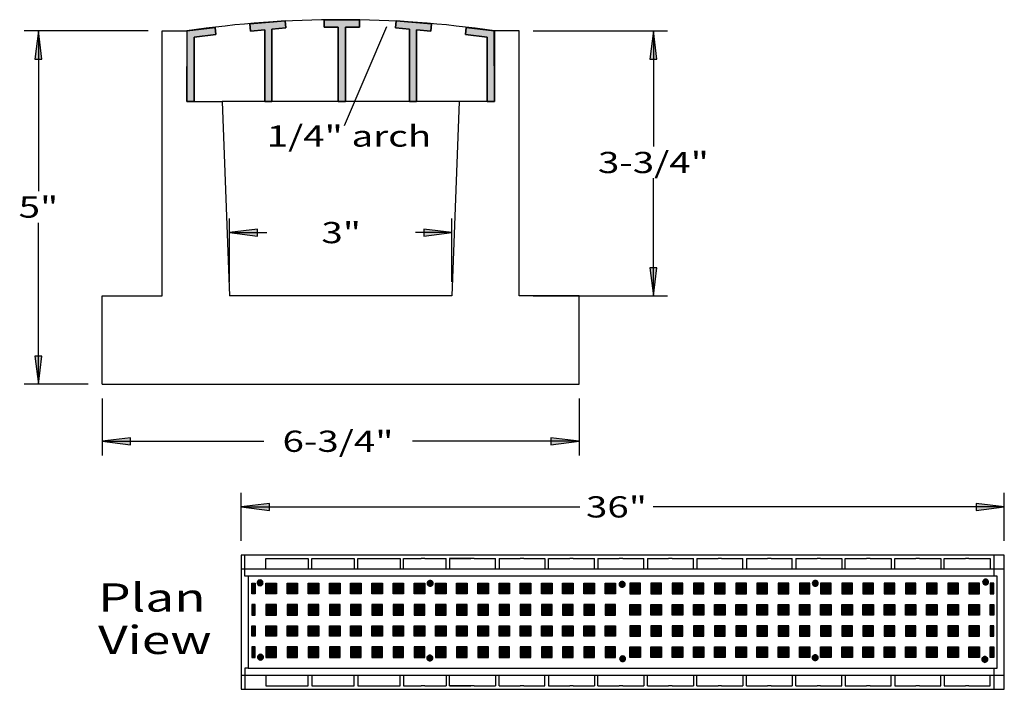
# Model space of a CAD drawing. Extents: x 16 to 252, y 17 to 327.
# Drawn here: x 20 to 159, y 168 to 263 of the extents above; entities that cross this region are included whole.
import ezdxf
from ezdxf.enums import TextEntityAlignment as Align

# ---------------------------------------------------------------- set-up
doc = ezdxf.new("R2010")
doc.units = 0
doc.header["$MEASUREMENT"] = 0
doc.layers.add('BORDER', color=7, linetype='Continuous')
doc.layers.add('DRAIN', color=7, linetype='Continuous')
doc.styles.add('ARIAL', font='ARIAL.TTF')

# ---------------------------------------------------------------- blocks, each defined once
blk = doc.blocks.new('LONGARROW')
at = {"layer": 'BORDER', "linetype": 'Continuous'}
blk.add_hatch(color=0, dxfattribs=at).paths.add_polyline_path([(0, 0), (2, -0.25), (2, 0.25)])
at = {"layer": 'BORDER', "color": 0, "linetype": 'Continuous'}
blk.add_lwpolyline([(0, 0), (2, -0.25), (2, 0.25)], close=True, dxfattribs=at)

msp = doc.modelspace()

# ---------------------------------------------------------------- hatches: boundary and pattern name
at = {"layer": 'DRAIN', "linetype": 'Continuous'}
for color, points in [(9, [(57.61, 262.8), (57.69, 261.8), (55.72, 261.63), (55.72, 251.37), (54.72, 251.37), (54.72, 261.54), (52.71, 261.36), (52.63, 262.36)]), (9, [(63.14, 262.93), (63.14, 261.93), (65.14, 261.93), (65.14, 251.37), (66.14, 251.37), (66.14, 261.93), (68.14, 261.93), (68.14, 262.93)]), (9, [(73.34, 262.8), (73.25, 261.8), (75.22, 261.63), (75.22, 251.37), (76.22, 251.37), (76.22, 261.54), (78.23, 261.36), (78.32, 262.36)]), (9, [(43.74, 261.39), (47.71, 261.88), (47.83, 260.88), (44.72, 260.5), (44.72, 251.37), (43.72, 251.37)]), (9, [(87.21, 261.39), (83.24, 261.88), (83.12, 260.88), (86.22, 260.5), (86.22, 251.37), (87.22, 251.37)]), (7, [(53.38, 183.21), (53.38, 181.71), (52.88, 181.71), (52.88, 183.21)]), (7, [(53.65, 183.27), (53.66, 183.17), (53.71, 183.07), (53.77, 182.98), (53.86, 182.92), (53.96, 182.88), (54.07, 182.86), (54.18, 182.88), (54.28, 182.92), (54.37, 182.98), (54.44, 183.07), (54.48, 183.17), (54.5, 183.27), (54.48, 183.38), (54.44, 183.48), (54.37, 183.56), (54.28, 183.63), (54.18, 183.67), (54.07, 183.68), (53.96, 183.67), (53.86, 183.63), (53.77, 183.56), (53.71, 183.48), (53.66, 183.38)]), (7, [(56.38, 183.21), (56.38, 181.71), (54.88, 181.71), (54.88, 183.21)]), (7, [(59.38, 183.21), (59.38, 181.71), (57.88, 181.71), (57.88, 183.21)]), (7, [(62.38, 183.21), (62.38, 181.71), (60.88, 181.71), (60.88, 183.21)]), (7, [(65.38, 183.21), (65.38, 181.71), (63.88, 181.71), (63.88, 183.21)]), (7, [(68.38, 183.21), (68.38, 181.71), (66.88, 181.71), (66.88, 183.21)]), (7, [(71.38, 183.21), (71.38, 181.71), (69.88, 181.71), (69.88, 183.21)]), (7, [(74.38, 183.21), (74.38, 181.71), (72.88, 181.71), (72.88, 183.21)]), (7, [(77.38, 183.21), (77.38, 181.71), (75.88, 181.71), (75.88, 183.21)]), (7, [(77.72, 183.2), (77.73, 183.1), (77.77, 183), (77.84, 182.91), (77.93, 182.85), (78.03, 182.81), (78.14, 182.79), (78.25, 182.81), (78.35, 182.85), (78.44, 182.91), (78.51, 183), (78.55, 183.1), (78.57, 183.2), (78.55, 183.31), (78.51, 183.41), (78.44, 183.49), (78.35, 183.56), (78.25, 183.6), (78.14, 183.61), (78.03, 183.6), (77.93, 183.56), (77.84, 183.49), (77.77, 183.41), (77.73, 183.31)]), (7, [(80.38, 183.21), (80.38, 181.71), (78.88, 181.71), (78.88, 183.21)]), (7, [(83.38, 183.21), (83.38, 181.71), (81.88, 181.71), (81.88, 183.21)]), (7, [(86.38, 183.21), (86.38, 181.71), (84.88, 181.71), (84.88, 183.21)]), (7, [(89.38, 183.21), (89.38, 181.71), (87.88, 181.71), (87.88, 183.21)]), (7, [(92.38, 183.21), (92.38, 181.71), (90.88, 181.71), (90.88, 183.21)]), (7, [(95.38, 183.21), (95.38, 181.71), (93.88, 181.71), (93.88, 183.21)]), (7, [(98.38, 183.21), (98.38, 181.71), (96.88, 181.71), (96.88, 183.21)]), (7, [(101.38, 183.21), (101.38, 181.71), (99.88, 181.71), (99.88, 183.21)]), (7, [(104.38, 183.21), (104.38, 181.71), (102.88, 181.71), (102.88, 183.21)]), (7, [(104.88, 183.05), (104.89, 182.94), (104.94, 182.85), (105, 182.76), (105.09, 182.7), (105.19, 182.65), (105.3, 182.64), (105.41, 182.65), (105.52, 182.7), (105.6, 182.76), (105.67, 182.85), (105.71, 182.94), (105.73, 183.05), (105.71, 183.16), (105.67, 183.26), (105.6, 183.34), (105.52, 183.41), (105.41, 183.45), (105.3, 183.46), (105.19, 183.45), (105.09, 183.41), (105, 183.34), (104.94, 183.26), (104.89, 183.16)]), (7, [(106.38, 183.21), (106.38, 181.71), (107.88, 181.71), (107.88, 183.21)]), (7, [(109.38, 183.21), (109.38, 181.71), (110.88, 181.71), (110.88, 183.21)]), (7, [(112.38, 183.21), (112.38, 181.71), (113.88, 181.71), (113.88, 183.21)]), (7, [(115.38, 183.21), (115.38, 181.71), (116.88, 181.71), (116.88, 183.21)]), (7, [(118.38, 183.21), (118.38, 181.71), (119.88, 181.71), (119.88, 183.21)]), (7, [(121.38, 183.21), (121.38, 181.71), (122.88, 181.71), (122.88, 183.21)]), (7, [(124.38, 183.21), (124.38, 181.71), (125.88, 181.71), (125.88, 183.21)]), (7, [(127.38, 183.21), (127.38, 181.71), (128.88, 181.71), (128.88, 183.21)]), (7, [(130.38, 183.21), (130.38, 181.71), (131.88, 181.71), (131.88, 183.21)]), (7, [(132.21, 183.2), (132.23, 183.09), (132.27, 182.99), (132.34, 182.91), (132.42, 182.84), (132.53, 182.8), (132.63, 182.79), (132.74, 182.8), (132.85, 182.84), (132.93, 182.91), (133, 182.99), (133.04, 183.09), (133.06, 183.2), (133.04, 183.3), (133, 183.4), (132.93, 183.49), (132.85, 183.55), (132.74, 183.59), (132.63, 183.61), (132.53, 183.59), (132.42, 183.55), (132.34, 183.49), (132.27, 183.4), (132.23, 183.3)]), (7, [(133.38, 183.21), (133.38, 181.71), (134.88, 181.71), (134.88, 183.21)]), (7, [(136.38, 183.21), (136.38, 181.71), (137.88, 181.71), (137.88, 183.21)]), (7, [(139.38, 183.21), (139.38, 181.71), (140.88, 181.71), (140.88, 183.21)]), (7, [(142.38, 183.21), (142.38, 181.71), (143.88, 181.71), (143.88, 183.21)]), (7, [(145.38, 183.21), (145.38, 181.71), (146.88, 181.71), (146.88, 183.21)]), (7, [(148.38, 183.21), (148.38, 181.71), (149.88, 181.71), (149.88, 183.21)]), (7, [(151.38, 183.21), (151.38, 181.71), (152.88, 181.71), (152.88, 183.21)]), (7, [(154.38, 183.21), (154.38, 181.71), (155.88, 181.71), (155.88, 183.21)]), (7, [(156.31, 183.38), (156.32, 183.27), (156.37, 183.18), (156.43, 183.09), (156.52, 183.03), (156.62, 182.98), (156.73, 182.97), (156.84, 182.98), (156.94, 183.03), (157.03, 183.09), (157.1, 183.18), (157.14, 183.27), (157.16, 183.38), (157.14, 183.49), (157.1, 183.58), (157.03, 183.67), (156.94, 183.73), (156.84, 183.78), (156.73, 183.79), (156.62, 183.78), (156.52, 183.73), (156.43, 183.67), (156.37, 183.58), (156.32, 183.49)]), (7, [(157.38, 183.21), (157.38, 181.71), (157.88, 181.71), (157.88, 183.21)]), (7, [(52.88, 180.21), (52.88, 178.71), (53.38, 178.71), (53.38, 180.21)]), (7, [(54.88, 180.21), (54.88, 178.71), (56.38, 178.71), (56.38, 180.21)]), (7, [(57.88, 180.21), (57.88, 178.71), (59.38, 178.71), (59.38, 180.21)]), (7, [(60.88, 180.21), (60.88, 178.71), (62.38, 178.71), (62.38, 180.21)]), (7, [(63.88, 180.21), (63.88, 178.71), (65.38, 178.71), (65.38, 180.21)]), (7, [(66.88, 180.21), (66.88, 178.71), (68.38, 178.71), (68.38, 180.21)]), (7, [(69.88, 180.21), (69.88, 178.71), (71.38, 178.71), (71.38, 180.21)]), (7, [(72.88, 180.21), (72.88, 178.71), (74.38, 178.71), (74.38, 180.21)]), (7, [(75.88, 180.21), (75.88, 178.71), (77.38, 178.71), (77.38, 180.21)]), (7, [(78.88, 180.21), (78.88, 178.71), (80.38, 178.71), (80.38, 180.21)]), (7, [(81.88, 180.21), (81.88, 178.71), (83.38, 178.71), (83.38, 180.21)]), (7, [(84.88, 180.21), (84.88, 178.71), (86.38, 178.71), (86.38, 180.21)]), (7, [(87.88, 180.21), (87.88, 178.71), (89.38, 178.71), (89.38, 180.21)]), (7, [(90.88, 180.21), (90.88, 178.71), (92.38, 178.71), (92.38, 180.21)]), (7, [(93.88, 180.21), (93.88, 178.71), (95.38, 178.71), (95.38, 180.21)]), (7, [(96.88, 180.21), (96.88, 178.71), (98.38, 178.71), (98.38, 180.21)]), (7, [(99.88, 180.21), (99.88, 178.71), (101.38, 178.71), (101.38, 180.21)]), (7, [(102.88, 180.21), (102.88, 178.71), (104.38, 178.71), (104.38, 180.21)]), (7, [(107.88, 180.21), (107.88, 178.71), (106.38, 178.71), (106.38, 180.21)]), (7, [(110.88, 180.21), (110.88, 178.71), (109.38, 178.71), (109.38, 180.21)]), (7, [(113.88, 180.21), (113.88, 178.71), (112.38, 178.71), (112.38, 180.21)]), (7, [(116.88, 180.21), (116.88, 178.71), (115.38, 178.71), (115.38, 180.21)]), (7, [(119.88, 180.21), (119.88, 178.71), (118.38, 178.71), (118.38, 180.21)]), (7, [(122.88, 180.21), (122.88, 178.71), (121.38, 178.71), (121.38, 180.21)]), (7, [(125.88, 180.21), (125.88, 178.71), (124.38, 178.71), (124.38, 180.21)]), (7, [(128.88, 180.21), (128.88, 178.71), (127.38, 178.71), (127.38, 180.21)]), (7, [(131.88, 180.21), (131.88, 178.71), (130.38, 178.71), (130.38, 180.21)]), (7, [(134.88, 180.21), (134.88, 178.71), (133.38, 178.71), (133.38, 180.21)]), (7, [(137.88, 180.21), (137.88, 178.71), (136.38, 178.71), (136.38, 180.21)]), (7, [(140.88, 180.21), (140.88, 178.71), (139.38, 178.71), (139.38, 180.21)]), (7, [(143.88, 180.21), (143.88, 178.71), (142.38, 178.71), (142.38, 180.21)]), (7, [(146.88, 180.21), (146.88, 178.71), (145.38, 178.71), (145.38, 180.21)]), (7, [(149.88, 180.21), (149.88, 178.71), (148.38, 178.71), (148.38, 180.21)]), (7, [(152.88, 180.21), (152.88, 178.71), (151.38, 178.71), (151.38, 180.21)]), (7, [(155.88, 180.21), (155.88, 178.71), (154.38, 178.71), (154.38, 180.21)]), (7, [(157.88, 180.21), (157.88, 178.71), (157.38, 178.71), (157.38, 180.21)]), (7, [(53.38, 177.21), (53.38, 175.71), (52.88, 175.71), (52.88, 177.21)]), (7, [(56.38, 177.21), (56.38, 175.71), (54.88, 175.71), (54.88, 177.21)]), (7, [(59.38, 177.21), (59.38, 175.71), (57.88, 175.71), (57.88, 177.21)]), (7, [(62.38, 177.21), (62.38, 175.71), (60.88, 175.71), (60.88, 177.21)]), (7, [(65.38, 177.21), (65.38, 175.71), (63.88, 175.71), (63.88, 177.21)]), (7, [(68.38, 177.21), (68.38, 175.71), (66.88, 175.71), (66.88, 177.21)]), (7, [(71.38, 177.21), (71.38, 175.71), (69.88, 175.71), (69.88, 177.21)]), (7, [(74.38, 177.21), (74.38, 175.71), (72.88, 175.71), (72.88, 177.21)]), (7, [(77.38, 177.21), (77.38, 175.71), (75.88, 175.71), (75.88, 177.21)]), (7, [(80.38, 177.21), (80.38, 175.71), (78.88, 175.71), (78.88, 177.21)]), (7, [(83.38, 177.21), (83.38, 175.71), (81.88, 175.71), (81.88, 177.21)]), (7, [(86.38, 177.21), (86.38, 175.71), (84.88, 175.71), (84.88, 177.21)]), (7, [(89.38, 177.21), (89.38, 175.71), (87.88, 175.71), (87.88, 177.21)]), (7, [(92.38, 177.21), (92.38, 175.71), (90.88, 175.71), (90.88, 177.21)]), (7, [(95.38, 177.21), (95.38, 175.71), (93.88, 175.71), (93.88, 177.21)]), (7, [(98.38, 177.21), (98.38, 175.71), (96.88, 175.71), (96.88, 177.21)]), (7, [(101.38, 177.21), (101.38, 175.71), (99.88, 175.71), (99.88, 177.21)]), (7, [(104.38, 177.21), (104.38, 175.71), (102.88, 175.71), (102.88, 177.21)]), (7, [(106.38, 177.21), (106.38, 175.71), (107.88, 175.71), (107.88, 177.21)]), (7, [(109.38, 177.21), (109.38, 175.71), (110.88, 175.71), (110.88, 177.21)]), (7, [(112.38, 177.21), (112.38, 175.71), (113.88, 175.71), (113.88, 177.21)]), (7, [(115.38, 177.21), (115.38, 175.71), (116.88, 175.71), (116.88, 177.21)]), (7, [(118.38, 177.21), (118.38, 175.71), (119.88, 175.71), (119.88, 177.21)]), (7, [(121.38, 177.21), (121.38, 175.71), (122.88, 175.71), (122.88, 177.21)]), (7, [(124.38, 177.21), (124.38, 175.71), (125.88, 175.71), (125.88, 177.21)]), (7, [(127.38, 177.21), (127.38, 175.71), (128.88, 175.71), (128.88, 177.21)]), (7, [(130.38, 177.21), (130.38, 175.71), (131.88, 175.71), (131.88, 177.21)]), (7, [(133.38, 177.21), (133.38, 175.71), (134.88, 175.71), (134.88, 177.21)]), (7, [(136.38, 177.21), (136.38, 175.71), (137.88, 175.71), (137.88, 177.21)]), (7, [(139.38, 177.21), (139.38, 175.71), (140.88, 175.71), (140.88, 177.21)]), (7, [(142.38, 177.21), (142.38, 175.71), (143.88, 175.71), (143.88, 177.21)]), (7, [(145.38, 177.21), (145.38, 175.71), (146.88, 175.71), (146.88, 177.21)]), (7, [(148.38, 177.21), (148.38, 175.71), (149.88, 175.71), (149.88, 177.21)]), (7, [(151.38, 177.21), (151.38, 175.71), (152.88, 175.71), (152.88, 177.21)]), (7, [(154.38, 177.21), (154.38, 175.71), (155.88, 175.71), (155.88, 177.21)]), (7, [(157.38, 177.21), (157.38, 175.71), (157.88, 175.71), (157.88, 177.21)]), (7, [(52.88, 174.21), (52.88, 172.71), (53.38, 172.71), (53.38, 174.21)]), (7, [(54.88, 174.21), (54.88, 172.71), (56.38, 172.71), (56.38, 174.21)]), (7, [(57.88, 174.21), (57.88, 172.71), (59.38, 172.71), (59.38, 174.21)]), (7, [(60.88, 174.21), (60.88, 172.71), (62.38, 172.71), (62.38, 174.21)]), (7, [(63.88, 174.21), (63.88, 172.71), (65.38, 172.71), (65.38, 174.21)]), (7, [(66.88, 174.21), (66.88, 172.71), (68.38, 172.71), (68.38, 174.21)]), (7, [(69.88, 174.21), (69.88, 172.71), (71.38, 172.71), (71.38, 174.21)]), (7, [(72.88, 174.21), (72.88, 172.71), (74.38, 172.71), (74.38, 174.21)]), (7, [(75.88, 174.21), (75.88, 172.71), (77.38, 172.71), (77.38, 174.21)]), (7, [(78.88, 174.21), (78.88, 172.71), (80.38, 172.71), (80.38, 174.21)]), (7, [(81.88, 174.21), (81.88, 172.71), (83.38, 172.71), (83.38, 174.21)]), (7, [(84.88, 174.21), (84.88, 172.71), (86.38, 172.71), (86.38, 174.21)]), (7, [(87.88, 174.21), (87.88, 172.71), (89.38, 172.71), (89.38, 174.21)]), (7, [(90.88, 174.21), (90.88, 172.71), (92.38, 172.71), (92.38, 174.21)]), (7, [(93.88, 174.21), (93.88, 172.71), (95.38, 172.71), (95.38, 174.21)]), (7, [(96.88, 174.21), (96.88, 172.71), (98.38, 172.71), (98.38, 174.21)]), (7, [(99.88, 174.21), (99.88, 172.71), (101.38, 172.71), (101.38, 174.21)]), (7, [(102.88, 174.21), (102.88, 172.71), (104.38, 172.71), (104.38, 174.21)]), (7, [(107.88, 174.21), (107.88, 172.71), (106.38, 172.71), (106.38, 174.21)]), (7, [(110.88, 174.21), (110.88, 172.71), (109.38, 172.71), (109.38, 174.21)]), (7, [(113.88, 174.21), (113.88, 172.71), (112.38, 172.71), (112.38, 174.21)]), (7, [(116.88, 174.21), (116.88, 172.71), (115.38, 172.71), (115.38, 174.21)]), (7, [(119.88, 174.21), (119.88, 172.71), (118.38, 172.71), (118.38, 174.21)]), (7, [(122.88, 174.21), (122.88, 172.71), (121.38, 172.71), (121.38, 174.21)]), (7, [(125.88, 174.21), (125.88, 172.71), (124.38, 172.71), (124.38, 174.21)]), (7, [(128.88, 174.21), (128.88, 172.71), (127.38, 172.71), (127.38, 174.21)]), (7, [(131.88, 174.21), (131.88, 172.71), (130.38, 172.71), (130.38, 174.21)]), (7, [(134.88, 174.21), (134.88, 172.71), (133.38, 172.71), (133.38, 174.21)]), (7, [(137.88, 174.21), (137.88, 172.71), (136.38, 172.71), (136.38, 174.21)]), (7, [(140.88, 174.21), (140.88, 172.71), (139.38, 172.71), (139.38, 174.21)]), (7, [(143.88, 174.21), (143.88, 172.71), (142.38, 172.71), (142.38, 174.21)]), (7, [(146.88, 174.21), (146.88, 172.71), (145.38, 172.71), (145.38, 174.21)]), (7, [(149.88, 174.21), (149.88, 172.71), (148.38, 172.71), (148.38, 174.21)]), (7, [(152.88, 174.21), (152.88, 172.71), (151.38, 172.71), (151.38, 174.21)]), (7, [(155.88, 174.21), (155.88, 172.71), (154.38, 172.71), (154.38, 174.21)]), (7, [(157.88, 174.21), (157.88, 172.71), (157.38, 172.71), (157.38, 174.21)]), (7, [(53.71, 172.76), (53.72, 172.65), (53.76, 172.55), (53.83, 172.47), (53.92, 172.4), (54.02, 172.36), (54.13, 172.35), (54.24, 172.36), (54.34, 172.4), (54.43, 172.47), (54.5, 172.55), (54.54, 172.65), (54.55, 172.76), (54.54, 172.86), (54.5, 172.96), (54.43, 173.04), (54.34, 173.11), (54.24, 173.15), (54.13, 173.16), (54.02, 173.15), (53.92, 173.11), (53.83, 173.04), (53.76, 172.96), (53.72, 172.86)]), (7, [(77.67, 172.63), (77.68, 172.53), (77.73, 172.43), (77.79, 172.34), (77.88, 172.28), (77.98, 172.24), (78.09, 172.22), (78.2, 172.24), (78.3, 172.28), (78.39, 172.34), (78.46, 172.43), (78.5, 172.53), (78.52, 172.63), (78.5, 172.74), (78.46, 172.84), (78.39, 172.92), (78.3, 172.99), (78.2, 173.03), (78.09, 173.04), (77.98, 173.03), (77.88, 172.99), (77.79, 172.92), (77.73, 172.84), (77.68, 172.74)]), (7, [(104.95, 172.53), (104.96, 172.42), (105, 172.32), (105.07, 172.24), (105.16, 172.17), (105.26, 172.13), (105.37, 172.12), (105.48, 172.13), (105.58, 172.17), (105.67, 172.24), (105.74, 172.32), (105.78, 172.42), (105.79, 172.53), (105.78, 172.64), (105.74, 172.73), (105.67, 172.82), (105.58, 172.88), (105.48, 172.92), (105.37, 172.94), (105.26, 172.92), (105.16, 172.88), (105.07, 172.82), (105, 172.73), (104.96, 172.64)]), (7, [(132.2, 172.67), (132.21, 172.57), (132.25, 172.47), (132.32, 172.38), (132.41, 172.32), (132.51, 172.28), (132.62, 172.26), (132.73, 172.28), (132.83, 172.32), (132.92, 172.38), (132.99, 172.47), (133.03, 172.57), (133.04, 172.67), (133.03, 172.78), (132.99, 172.88), (132.92, 172.96), (132.83, 173.03), (132.73, 173.07), (132.62, 173.08), (132.51, 173.07), (132.41, 173.03), (132.32, 172.96), (132.25, 172.88), (132.21, 172.78)]), (7, [(156.2, 172.43), (156.21, 172.33), (156.25, 172.23), (156.32, 172.14), (156.41, 172.08), (156.51, 172.04), (156.62, 172.02), (156.73, 172.04), (156.83, 172.08), (156.92, 172.14), (156.99, 172.23), (157.03, 172.33), (157.04, 172.43), (157.03, 172.54), (156.99, 172.64), (156.92, 172.72), (156.83, 172.79), (156.73, 172.83), (156.62, 172.84), (156.51, 172.83), (156.41, 172.79), (156.32, 172.72), (156.25, 172.64), (156.21, 172.54)])]:
    msp.add_hatch(color=color, dxfattribs=at).paths.add_polyline_path(points)

# ---------------------------------------------------------------- linework, layer by layer
at = {"layer": 'DRAIN', "color": 7, "linetype": 'Continuous'}
for p, q in [((57.61, 262.8), (52.63, 262.36)), ((52.63, 262.36), (52.71, 261.36)), ((52.63, 262.36), (52.71, 261.36)), ((57.69, 261.8), (57.61, 262.8)), ((57.69, 261.8), (57.61, 262.8)), ((63.14, 262.93), (68.14, 262.93)), ((63.14, 261.93), (63.14, 262.93)), ((65.14, 261.93), (63.14, 261.93)), ((65.14, 251.37), (65.14, 261.93)), ((66, 248), (72, 262)), ((68.14, 261.93), (66.14, 261.93)), ((66.14, 261.93), (66.14, 251.37)), ((68.14, 262.93), (68.14, 261.93)), ((73.25, 261.8), (73.34, 262.8)), ((73.25, 261.8), (73.34, 262.8)), ((73.34, 262.8), (78.32, 262.36)), ((78.32, 262.36), (78.23, 261.36)), ((78.32, 262.36), (78.23, 261.36)), ((38.22, 261.37), (20.71, 261.37)), ((22.71, 261.37), (22.71, 238.7)), ((40.22, 223.87), (40.22, 261.37)), ((40.22, 261.37), (43.72, 261.37)), ((43.72, 261.37), (43.72, 251.37)), ((43.72, 261.37), (43.72, 251.37)), ((43.72, 261.37), (43.72, 251.37)), ((47.71, 261.88), (43.74, 261.39)), ((44.72, 260.5), (47.83, 260.88)), ((47.83, 260.88), (47.71, 261.88)), ((47.83, 260.88), (47.71, 261.88)), ((52.71, 261.36), (54.72, 261.54)), ((54.72, 261.54), (54.72, 251.37)), ((55.72, 261.63), (57.69, 261.8)), ((55.72, 251.37), (55.72, 261.63)), ((75.22, 261.63), (73.25, 261.8)), ((75.22, 251.37), (75.22, 261.63)), ((78.23, 261.36), (76.22, 261.54)), ((76.22, 261.54), (76.22, 251.37)), ((83.12, 260.88), (83.24, 261.88)), ((83.12, 260.88), (83.24, 261.88)), ((86.22, 260.5), (83.12, 260.88)), ((83.24, 261.88), (87.21, 261.39)), ((90.72, 261.37), (87.22, 261.37)), ((87.22, 261.37), (87.22, 251.37)), ((87.22, 261.37), (87.22, 251.37)), ((90.72, 223.87), (90.72, 261.37)), ((92.72, 261.37), (111.73, 261.37)), ((109.73, 261.37), (109.73, 245.01)), ((44.72, 251.37), (44.72, 260.5)), ((44.72, 260.37), (44.72, 251.37)), ((54.72, 251.37), (54.72, 260.37)), ((55.72, 260.37), (55.72, 251.37)), ((75.22, 260.37), (75.22, 251.37)), ((76.22, 251.37), (76.22, 260.37)), ((86.22, 251.37), (86.22, 260.5)), ((86.22, 260.37), (86.22, 251.37)), ((43.72, 251.37), (48.72, 251.37)), ((43.72, 251.37), (48.72, 251.37)), ((43.72, 251.37), (44.72, 251.37)), ((48.72, 251.37), (49.72, 223.87)), ((82.22, 251.37), (48.72, 251.37)), ((54.72, 251.37), (55.72, 251.37)), ((76.22, 251.37), (75.22, 251.37)), ((82.22, 251.37), (81.22, 223.87)), ((87.22, 251.37), (82.22, 251.37)), ((87.22, 251.37), (86.22, 251.37)), ((109.73, 223.87), (109.73, 240.52)), ((22.71, 211.37), (22.71, 234.2)), ((49.72, 225.87), (49.72, 234.84)), ((81.22, 225.87), (81.22, 234.84)), ((49.72, 232.84), (55.03, 232.84)), ((81.22, 232.84), (76.07, 232.84)), ((31.72, 211.37), (31.72, 223.87)), ((31.72, 223.87), (40.22, 223.87)), ((81.22, 223.87), (49.72, 223.87)), ((99.22, 223.87), (90.72, 223.87)), ((92.72, 223.87), (111.73, 223.87)), ((99.22, 211.37), (99.22, 223.87)), ((29.72, 211.37), (20.71, 211.37)), ((31.72, 211.37), (99.22, 211.37)), ((31.72, 209.37), (31.72, 201.31)), ((99.22, 209.37), (99.22, 201.31)), ((31.72, 203.31), (54.58, 203.31)), ((99.22, 203.31), (75.62, 203.31)), ((51.38, 189.21), (51.38, 196.02)), ((159.38, 189.21), (159.38, 196.02)), ((51.38, 194.02), (99.31, 194.02)), ((159.38, 194.02), (109.69, 194.02)), ((51.92, 184.22), (51.92, 187.21)), ((54.88, 185.21), (54.88, 186.71)), ((54.88, 186.71), (60.88, 186.71)), ((60.88, 186.71), (60.88, 185.21)), ((61.38, 185.21), (61.38, 186.71)), ((61.38, 186.71), (67.38, 186.71)), ((67.38, 186.71), (67.38, 185.21)), ((67.88, 185.21), (67.88, 186.71)), ((67.88, 186.71), (73.88, 186.71)), ((73.88, 186.71), (73.88, 185.21)), ((74.38, 185.21), (74.38, 186.71)), ((74.38, 186.71), (76.88, 186.71)), ((77.38, 186.71), (76.88, 186.71)), ((77.38, 186.71), (80.38, 186.71)), ((80.38, 185.21), (80.38, 186.71)), ((80.88, 186.71), (80.88, 185.21)), ((80.88, 186.71), (83.88, 186.71)), ((84.38, 186.71), (80.88, 186.71)), ((84.38, 186.71), (87.38, 186.71)), ((87.38, 185.21), (87.38, 186.71)), ((87.88, 186.71), (87.88, 185.21)), ((87.88, 186.71), (90.88, 186.71)), ((91.38, 186.71), (90.88, 186.71)), ((91.38, 186.71), (94.38, 186.71)), ((94.38, 186.71), (94.38, 185.21)), ((94.88, 185.21), (94.88, 186.71)), ((94.88, 186.71), (97.88, 186.71)), ((98.38, 186.71), (97.88, 186.71)), ((98.38, 186.71), (101.38, 186.71)), ((101.38, 185.21), (101.38, 186.71)), ((101.88, 186.71), (101.88, 185.21)), ((101.88, 186.71), (104.88, 186.71)), ((105.38, 186.71), (104.88, 186.71)), ((105.38, 186.71), (108.38, 186.71)), ((108.38, 185.21), (108.38, 186.71)), ((108.88, 186.71), (108.88, 185.21)), ((108.88, 186.71), (111.88, 186.71)), ((112.38, 186.71), (111.88, 186.71)), ((112.38, 186.71), (115.38, 186.71)), ((115.38, 185.21), (115.38, 186.71)), ((115.88, 186.71), (115.88, 185.21)), ((115.88, 186.71), (118.88, 186.71)), ((119.38, 186.71), (118.88, 186.71)), ((119.38, 186.71), (122.38, 186.71)), ((122.38, 185.21), (122.38, 186.71)), ((122.88, 186.71), (122.88, 185.21)), ((122.88, 186.71), (125.88, 186.71)), ((126.38, 186.71), (125.88, 186.71)), ((126.38, 186.71), (129.38, 186.71)), ((129.38, 185.21), (129.38, 186.71)), ((129.88, 186.71), (129.88, 185.21)), ((129.88, 186.71), (132.88, 186.71)), ((133.38, 186.71), (132.88, 186.71)), ((133.38, 186.71), (136.38, 186.71)), ((136.38, 186.71), (136.38, 185.21)), ((136.88, 185.21), (136.88, 186.71)), ((136.88, 186.71), (139.88, 186.71)), ((140.38, 186.71), (139.88, 186.71)), ((140.38, 186.71), (143.38, 186.71)), ((143.38, 186.71), (143.38, 185.21)), ((143.88, 185.21), (143.88, 186.71)), ((143.88, 186.71), (146.88, 186.71)), ((147.38, 186.71), (146.88, 186.71)), ((147.38, 186.71), (150.38, 186.71)), ((150.38, 186.71), (150.38, 185.21)), ((150.88, 185.21), (150.88, 186.71)), ((150.88, 186.71), (153.88, 186.71)), ((154.38, 186.71), (153.88, 186.71)), ((154.38, 186.71), (157.38, 186.71)), ((157.38, 186.71), (157.38, 185.21)), ((157.87, 186.71), (157.88, 186.71)), ((157.88, 187.21), (157.88, 184.21)), ((52.38, 184.21), (51.92, 184.22)), ((52.38, 171.21), (51.9, 171.22)), ((51.9, 171.22), (51.9, 168.21)), ((54.88, 170.21), (54.88, 168.71)), ((60.88, 168.71), (60.88, 170.21)), ((61.38, 170.21), (61.38, 168.71)), ((67.38, 168.71), (67.38, 170.21)), ((67.88, 170.21), (67.88, 168.71)), ((73.88, 168.71), (73.88, 170.21)), ((74.38, 170.21), (74.38, 168.71)), ((80.38, 170.21), (80.38, 168.71)), ((80.88, 168.71), (80.88, 170.21)), ((87.38, 170.21), (87.38, 168.71)), ((87.88, 168.71), (87.88, 170.21)), ((94.38, 168.71), (94.38, 170.21)), ((94.88, 170.21), (94.88, 168.71)), ((101.38, 170.21), (101.38, 168.71)), ((101.88, 168.71), (101.88, 170.21)), ((108.38, 170.21), (108.38, 168.71)), ((108.88, 168.71), (108.88, 170.21)), ((115.38, 170.21), (115.38, 168.71)), ((115.88, 168.71), (115.88, 170.21)), ((122.38, 170.21), (122.38, 168.71)), ((122.88, 168.71), (122.88, 170.21)), ((129.38, 170.21), (129.38, 168.71)), ((129.88, 168.71), (129.88, 170.21)), ((136.38, 168.71), (136.38, 170.21)), ((136.88, 170.21), (136.88, 168.71)), ((143.38, 168.71), (143.38, 170.21)), ((143.88, 170.21), (143.88, 168.71)), ((150.38, 168.71), (150.38, 170.21)), ((150.88, 170.21), (150.88, 168.71)), ((157.38, 168.71), (157.38, 170.21)), ((157.88, 171.21), (157.88, 168.21)), ((54.88, 168.71), (60.88, 168.71)), ((61.38, 168.71), (67.38, 168.71)), ((67.88, 168.71), (73.88, 168.71)), ((74.38, 168.71), (76.88, 168.71)), ((77.38, 168.71), (76.88, 168.71)), ((77.38, 168.71), (80.38, 168.71)), ((80.88, 168.71), (83.88, 168.71)), ((84.38, 168.71), (80.88, 168.71)), ((84.38, 168.71), (87.38, 168.71)), ((87.88, 168.71), (90.88, 168.71)), ((91.38, 168.71), (90.88, 168.71)), ((91.38, 168.71), (94.38, 168.71)), ((94.88, 168.71), (97.88, 168.71)), ((98.38, 168.71), (97.88, 168.71)), ((98.38, 168.71), (101.38, 168.71)), ((101.88, 168.71), (104.88, 168.71)), ((105.38, 168.71), (104.88, 168.71)), ((105.38, 168.71), (108.38, 168.71)), ((108.88, 168.71), (111.88, 168.71)), ((112.38, 168.71), (111.88, 168.71)), ((112.38, 168.71), (115.38, 168.71)), ((115.88, 168.71), (118.88, 168.71)), ((119.38, 168.71), (118.88, 168.71)), ((119.38, 168.71), (122.38, 168.71)), ((122.88, 168.71), (125.88, 168.71)), ((126.38, 168.71), (125.88, 168.71)), ((126.38, 168.71), (129.38, 168.71)), ((129.88, 168.71), (132.88, 168.71)), ((133.38, 168.71), (132.88, 168.71)), ((133.38, 168.71), (136.38, 168.71)), ((136.88, 168.71), (139.88, 168.71)), ((140.38, 168.71), (139.88, 168.71)), ((140.38, 168.71), (143.38, 168.71)), ((143.88, 168.71), (146.88, 168.71)), ((147.38, 168.71), (146.88, 168.71)), ((147.38, 168.71), (150.38, 168.71)), ((150.88, 168.71), (153.88, 168.71)), ((154.38, 168.71), (153.88, 168.71)), ((154.38, 168.71), (157.38, 168.71)), ((157.87, 168.71), (157.88, 168.71))]:
    msp.add_line(p, q, dxfattribs=at)
for points in [[(57.61, 262.8), (57.69, 261.8), (55.72, 261.63), (55.72, 251.37), (54.72, 251.37), (54.72, 261.54), (52.71, 261.36), (52.63, 262.36)], [(63.14, 262.93), (63.14, 261.93), (65.14, 261.93), (65.14, 251.37), (66.14, 251.37), (66.14, 261.93), (68.14, 261.93), (68.14, 262.93)], [(73.34, 262.8), (73.25, 261.8), (75.22, 261.63), (75.22, 251.37), (76.22, 251.37), (76.22, 261.54), (78.23, 261.36), (78.32, 262.36)], [(43.74, 261.39), (47.71, 261.88), (47.83, 260.88), (44.72, 260.5), (44.72, 251.37), (43.72, 251.37)], [(87.21, 261.39), (83.24, 261.88), (83.12, 260.88), (86.22, 260.5), (86.22, 251.37), (87.22, 251.37)], [(51.38, 187.21), (51.38, 168.21), (159.38, 168.21), (159.38, 187.21)], [(51.38, 185.21), (51.38, 170.21), (159.38, 170.21), (159.38, 185.21)], [(158.38, 171.21), (158.38, 184.21), (52.38, 184.21), (52.38, 171.21)], [(53.38, 183.21), (53.38, 181.71), (52.88, 181.71), (52.88, 183.21)], [(53.65, 183.27), (53.66, 183.17), (53.71, 183.07), (53.77, 182.98), (53.86, 182.92), (53.96, 182.88), (54.07, 182.86), (54.18, 182.88), (54.28, 182.92), (54.37, 182.98), (54.44, 183.07), (54.48, 183.17), (54.5, 183.27), (54.48, 183.38), (54.44, 183.48), (54.37, 183.56), (54.28, 183.63), (54.18, 183.67), (54.07, 183.68), (53.96, 183.67), (53.86, 183.63), (53.77, 183.56), (53.71, 183.48), (53.66, 183.38)], [(56.38, 183.21), (56.38, 181.71), (54.88, 181.71), (54.88, 183.21)], [(59.38, 183.21), (59.38, 181.71), (57.88, 181.71), (57.88, 183.21)], [(62.38, 183.21), (62.38, 181.71), (60.88, 181.71), (60.88, 183.21)], [(65.38, 183.21), (65.38, 181.71), (63.88, 181.71), (63.88, 183.21)], [(68.38, 183.21), (68.38, 181.71), (66.88, 181.71), (66.88, 183.21)], [(71.38, 183.21), (71.38, 181.71), (69.88, 181.71), (69.88, 183.21)], [(74.38, 183.21), (74.38, 181.71), (72.88, 181.71), (72.88, 183.21)], [(77.38, 183.21), (77.38, 181.71), (75.88, 181.71), (75.88, 183.21)], [(77.72, 183.2), (77.73, 183.1), (77.77, 183), (77.84, 182.91), (77.93, 182.85), (78.03, 182.81), (78.14, 182.79), (78.25, 182.81), (78.35, 182.85), (78.44, 182.91), (78.51, 183), (78.55, 183.1), (78.57, 183.2), (78.55, 183.31), (78.51, 183.41), (78.44, 183.49), (78.35, 183.56), (78.25, 183.6), (78.14, 183.61), (78.03, 183.6), (77.93, 183.56), (77.84, 183.49), (77.77, 183.41), (77.73, 183.31)], [(80.38, 183.21), (80.38, 181.71), (78.88, 181.71), (78.88, 183.21)], [(83.38, 183.21), (83.38, 181.71), (81.88, 181.71), (81.88, 183.21)], [(86.38, 183.21), (86.38, 181.71), (84.88, 181.71), (84.88, 183.21)], [(89.38, 183.21), (89.38, 181.71), (87.88, 181.71), (87.88, 183.21)], [(92.38, 183.21), (92.38, 181.71), (90.88, 181.71), (90.88, 183.21)], [(95.38, 183.21), (95.38, 181.71), (93.88, 181.71), (93.88, 183.21)], [(98.38, 183.21), (98.38, 181.71), (96.88, 181.71), (96.88, 183.21)], [(101.38, 183.21), (101.38, 181.71), (99.88, 181.71), (99.88, 183.21)], [(104.38, 183.21), (104.38, 181.71), (102.88, 181.71), (102.88, 183.21)], [(104.88, 183.05), (104.89, 182.94), (104.94, 182.85), (105, 182.76), (105.09, 182.7), (105.19, 182.65), (105.3, 182.64), (105.41, 182.65), (105.52, 182.7), (105.6, 182.76), (105.67, 182.85), (105.71, 182.94), (105.73, 183.05), (105.71, 183.16), (105.67, 183.26), (105.6, 183.34), (105.52, 183.41), (105.41, 183.45), (105.3, 183.46), (105.19, 183.45), (105.09, 183.41), (105, 183.34), (104.94, 183.26), (104.89, 183.16)], [(106.38, 183.21), (106.38, 181.71), (107.88, 181.71), (107.88, 183.21)], [(109.38, 183.21), (109.38, 181.71), (110.88, 181.71), (110.88, 183.21)], [(112.38, 183.21), (112.38, 181.71), (113.88, 181.71), (113.88, 183.21)], [(115.38, 183.21), (115.38, 181.71), (116.88, 181.71), (116.88, 183.21)], [(118.38, 183.21), (118.38, 181.71), (119.88, 181.71), (119.88, 183.21)], [(121.38, 183.21), (121.38, 181.71), (122.88, 181.71), (122.88, 183.21)], [(124.38, 183.21), (124.38, 181.71), (125.88, 181.71), (125.88, 183.21)], [(127.38, 183.21), (127.38, 181.71), (128.88, 181.71), (128.88, 183.21)], [(130.38, 183.21), (130.38, 181.71), (131.88, 181.71), (131.88, 183.21)], [(132.21, 183.2), (132.23, 183.09), (132.27, 182.99), (132.34, 182.91), (132.42, 182.84), (132.53, 182.8), (132.63, 182.79), (132.74, 182.8), (132.85, 182.84), (132.93, 182.91), (133, 182.99), (133.04, 183.09), (133.06, 183.2), (133.04, 183.3), (133, 183.4), (132.93, 183.49), (132.85, 183.55), (132.74, 183.59), (132.63, 183.61), (132.53, 183.59), (132.42, 183.55), (132.34, 183.49), (132.27, 183.4), (132.23, 183.3)], [(133.38, 183.21), (133.38, 181.71), (134.88, 181.71), (134.88, 183.21)], [(136.38, 183.21), (136.38, 181.71), (137.88, 181.71), (137.88, 183.21)], [(139.38, 183.21), (139.38, 181.71), (140.88, 181.71), (140.88, 183.21)], [(142.38, 183.21), (142.38, 181.71), (143.88, 181.71), (143.88, 183.21)], [(145.38, 183.21), (145.38, 181.71), (146.88, 181.71), (146.88, 183.21)], [(148.38, 183.21), (148.38, 181.71), (149.88, 181.71), (149.88, 183.21)], [(151.38, 183.21), (151.38, 181.71), (152.88, 181.71), (152.88, 183.21)], [(154.38, 183.21), (154.38, 181.71), (155.88, 181.71), (155.88, 183.21)], [(156.31, 183.38), (156.32, 183.27), (156.37, 183.18), (156.43, 183.09), (156.52, 183.03), (156.62, 182.98), (156.73, 182.97), (156.84, 182.98), (156.94, 183.03), (157.03, 183.09), (157.1, 183.18), (157.14, 183.27), (157.16, 183.38), (157.14, 183.49), (157.1, 183.58), (157.03, 183.67), (156.94, 183.73), (156.84, 183.78), (156.73, 183.79), (156.62, 183.78), (156.52, 183.73), (156.43, 183.67), (156.37, 183.58), (156.32, 183.49)], [(157.38, 183.21), (157.38, 181.71), (157.88, 181.71), (157.88, 183.21)], [(52.88, 180.21), (52.88, 178.71), (53.38, 178.71), (53.38, 180.21)], [(54.88, 180.21), (54.88, 178.71), (56.38, 178.71), (56.38, 180.21)], [(57.88, 180.21), (57.88, 178.71), (59.38, 178.71), (59.38, 180.21)], [(60.88, 180.21), (60.88, 178.71), (62.38, 178.71), (62.38, 180.21)], [(63.88, 180.21), (63.88, 178.71), (65.38, 178.71), (65.38, 180.21)], [(66.88, 180.21), (66.88, 178.71), (68.38, 178.71), (68.38, 180.21)], [(69.88, 180.21), (69.88, 178.71), (71.38, 178.71), (71.38, 180.21)], [(72.88, 180.21), (72.88, 178.71), (74.38, 178.71), (74.38, 180.21)], [(75.88, 180.21), (75.88, 178.71), (77.38, 178.71), (77.38, 180.21)], [(78.88, 180.21), (78.88, 178.71), (80.38, 178.71), (80.38, 180.21)], [(81.88, 180.21), (81.88, 178.71), (83.38, 178.71), (83.38, 180.21)], [(84.88, 180.21), (84.88, 178.71), (86.38, 178.71), (86.38, 180.21)], [(87.88, 180.21), (87.88, 178.71), (89.38, 178.71), (89.38, 180.21)], [(90.88, 180.21), (90.88, 178.71), (92.38, 178.71), (92.38, 180.21)], [(93.88, 180.21), (93.88, 178.71), (95.38, 178.71), (95.38, 180.21)], [(96.88, 180.21), (96.88, 178.71), (98.38, 178.71), (98.38, 180.21)], [(99.88, 180.21), (99.88, 178.71), (101.38, 178.71), (101.38, 180.21)], [(102.88, 180.21), (102.88, 178.71), (104.38, 178.71), (104.38, 180.21)], [(107.88, 180.21), (107.88, 178.71), (106.38, 178.71), (106.38, 180.21)], [(110.88, 180.21), (110.88, 178.71), (109.38, 178.71), (109.38, 180.21)], [(113.88, 180.21), (113.88, 178.71), (112.38, 178.71), (112.38, 180.21)], [(116.88, 180.21), (116.88, 178.71), (115.38, 178.71), (115.38, 180.21)], [(119.88, 180.21), (119.88, 178.71), (118.38, 178.71), (118.38, 180.21)], [(122.88, 180.21), (122.88, 178.71), (121.38, 178.71), (121.38, 180.21)], [(125.88, 180.21), (125.88, 178.71), (124.38, 178.71), (124.38, 180.21)], [(128.88, 180.21), (128.88, 178.71), (127.38, 178.71), (127.38, 180.21)], [(131.88, 180.21), (131.88, 178.71), (130.38, 178.71), (130.38, 180.21)], [(134.88, 180.21), (134.88, 178.71), (133.38, 178.71), (133.38, 180.21)], [(137.88, 180.21), (137.88, 178.71), (136.38, 178.71), (136.38, 180.21)], [(140.88, 180.21), (140.88, 178.71), (139.38, 178.71), (139.38, 180.21)], [(143.88, 180.21), (143.88, 178.71), (142.38, 178.71), (142.38, 180.21)], [(146.88, 180.21), (146.88, 178.71), (145.38, 178.71), (145.38, 180.21)], [(149.88, 180.21), (149.88, 178.71), (148.38, 178.71), (148.38, 180.21)], [(152.88, 180.21), (152.88, 178.71), (151.38, 178.71), (151.38, 180.21)], [(155.88, 180.21), (155.88, 178.71), (154.38, 178.71), (154.38, 180.21)], [(157.88, 180.21), (157.88, 178.71), (157.38, 178.71), (157.38, 180.21)], [(53.38, 177.21), (53.38, 175.71), (52.88, 175.71), (52.88, 177.21)], [(56.38, 177.21), (56.38, 175.71), (54.88, 175.71), (54.88, 177.21)], [(59.38, 177.21), (59.38, 175.71), (57.88, 175.71), (57.88, 177.21)], [(62.38, 177.21), (62.38, 175.71), (60.88, 175.71), (60.88, 177.21)], [(65.38, 177.21), (65.38, 175.71), (63.88, 175.71), (63.88, 177.21)], [(68.38, 177.21), (68.38, 175.71), (66.88, 175.71), (66.88, 177.21)], [(71.38, 177.21), (71.38, 175.71), (69.88, 175.71), (69.88, 177.21)], [(74.38, 177.21), (74.38, 175.71), (72.88, 175.71), (72.88, 177.21)], [(77.38, 177.21), (77.38, 175.71), (75.88, 175.71), (75.88, 177.21)], [(80.38, 177.21), (80.38, 175.71), (78.88, 175.71), (78.88, 177.21)], [(83.38, 177.21), (83.38, 175.71), (81.88, 175.71), (81.88, 177.21)], [(86.38, 177.21), (86.38, 175.71), (84.88, 175.71), (84.88, 177.21)], [(89.38, 177.21), (89.38, 175.71), (87.88, 175.71), (87.88, 177.21)], [(92.38, 177.21), (92.38, 175.71), (90.88, 175.71), (90.88, 177.21)], [(95.38, 177.21), (95.38, 175.71), (93.88, 175.71), (93.88, 177.21)], [(98.38, 177.21), (98.38, 175.71), (96.88, 175.71), (96.88, 177.21)], [(101.38, 177.21), (101.38, 175.71), (99.88, 175.71), (99.88, 177.21)], [(104.38, 177.21), (104.38, 175.71), (102.88, 175.71), (102.88, 177.21)], [(106.38, 177.21), (106.38, 175.71), (107.88, 175.71), (107.88, 177.21)], [(109.38, 177.21), (109.38, 175.71), (110.88, 175.71), (110.88, 177.21)], [(112.38, 177.21), (112.38, 175.71), (113.88, 175.71), (113.88, 177.21)], [(115.38, 177.21), (115.38, 175.71), (116.88, 175.71), (116.88, 177.21)], [(118.38, 177.21), (118.38, 175.71), (119.88, 175.71), (119.88, 177.21)], [(121.38, 177.21), (121.38, 175.71), (122.88, 175.71), (122.88, 177.21)], [(124.38, 177.21), (124.38, 175.71), (125.88, 175.71), (125.88, 177.21)], [(127.38, 177.21), (127.38, 175.71), (128.88, 175.71), (128.88, 177.21)], [(130.38, 177.21), (130.38, 175.71), (131.88, 175.71), (131.88, 177.21)], [(133.38, 177.21), (133.38, 175.71), (134.88, 175.71), (134.88, 177.21)], [(136.38, 177.21), (136.38, 175.71), (137.88, 175.71), (137.88, 177.21)], [(139.38, 177.21), (139.38, 175.71), (140.88, 175.71), (140.88, 177.21)], [(142.38, 177.21), (142.38, 175.71), (143.88, 175.71), (143.88, 177.21)], [(145.38, 177.21), (145.38, 175.71), (146.88, 175.71), (146.88, 177.21)], [(148.38, 177.21), (148.38, 175.71), (149.88, 175.71), (149.88, 177.21)], [(151.38, 177.21), (151.38, 175.71), (152.88, 175.71), (152.88, 177.21)], [(154.38, 177.21), (154.38, 175.71), (155.88, 175.71), (155.88, 177.21)], [(157.38, 177.21), (157.38, 175.71), (157.88, 175.71), (157.88, 177.21)], [(52.88, 174.21), (52.88, 172.71), (53.38, 172.71), (53.38, 174.21)], [(54.88, 174.21), (54.88, 172.71), (56.38, 172.71), (56.38, 174.21)], [(57.88, 174.21), (57.88, 172.71), (59.38, 172.71), (59.38, 174.21)], [(60.88, 174.21), (60.88, 172.71), (62.38, 172.71), (62.38, 174.21)], [(63.88, 174.21), (63.88, 172.71), (65.38, 172.71), (65.38, 174.21)], [(66.88, 174.21), (66.88, 172.71), (68.38, 172.71), (68.38, 174.21)], [(69.88, 174.21), (69.88, 172.71), (71.38, 172.71), (71.38, 174.21)], [(72.88, 174.21), (72.88, 172.71), (74.38, 172.71), (74.38, 174.21)], [(75.88, 174.21), (75.88, 172.71), (77.38, 172.71), (77.38, 174.21)], [(78.88, 174.21), (78.88, 172.71), (80.38, 172.71), (80.38, 174.21)], [(81.88, 174.21), (81.88, 172.71), (83.38, 172.71), (83.38, 174.21)], [(84.88, 174.21), (84.88, 172.71), (86.38, 172.71), (86.38, 174.21)], [(87.88, 174.21), (87.88, 172.71), (89.38, 172.71), (89.38, 174.21)], [(90.88, 174.21), (90.88, 172.71), (92.38, 172.71), (92.38, 174.21)], [(93.88, 174.21), (93.88, 172.71), (95.38, 172.71), (95.38, 174.21)], [(96.88, 174.21), (96.88, 172.71), (98.38, 172.71), (98.38, 174.21)], [(99.88, 174.21), (99.88, 172.71), (101.38, 172.71), (101.38, 174.21)], [(102.88, 174.21), (102.88, 172.71), (104.38, 172.71), (104.38, 174.21)], [(107.88, 174.21), (107.88, 172.71), (106.38, 172.71), (106.38, 174.21)], [(110.88, 174.21), (110.88, 172.71), (109.38, 172.71), (109.38, 174.21)], [(113.88, 174.21), (113.88, 172.71), (112.38, 172.71), (112.38, 174.21)], [(116.88, 174.21), (116.88, 172.71), (115.38, 172.71), (115.38, 174.21)], [(119.88, 174.21), (119.88, 172.71), (118.38, 172.71), (118.38, 174.21)], [(122.88, 174.21), (122.88, 172.71), (121.38, 172.71), (121.38, 174.21)], [(125.88, 174.21), (125.88, 172.71), (124.38, 172.71), (124.38, 174.21)], [(128.88, 174.21), (128.88, 172.71), (127.38, 172.71), (127.38, 174.21)], [(131.88, 174.21), (131.88, 172.71), (130.38, 172.71), (130.38, 174.21)], [(134.88, 174.21), (134.88, 172.71), (133.38, 172.71), (133.38, 174.21)], [(137.88, 174.21), (137.88, 172.71), (136.38, 172.71), (136.38, 174.21)], [(140.88, 174.21), (140.88, 172.71), (139.38, 172.71), (139.38, 174.21)], [(143.88, 174.21), (143.88, 172.71), (142.38, 172.71), (142.38, 174.21)], [(146.88, 174.21), (146.88, 172.71), (145.38, 172.71), (145.38, 174.21)], [(149.88, 174.21), (149.88, 172.71), (148.38, 172.71), (148.38, 174.21)], [(152.88, 174.21), (152.88, 172.71), (151.38, 172.71), (151.38, 174.21)], [(155.88, 174.21), (155.88, 172.71), (154.38, 172.71), (154.38, 174.21)], [(157.88, 174.21), (157.88, 172.71), (157.38, 172.71), (157.38, 174.21)], [(53.71, 172.76), (53.72, 172.65), (53.76, 172.55), (53.83, 172.47), (53.92, 172.4), (54.02, 172.36), (54.13, 172.35), (54.24, 172.36), (54.34, 172.4), (54.43, 172.47), (54.5, 172.55), (54.54, 172.65), (54.55, 172.76), (54.54, 172.86), (54.5, 172.96), (54.43, 173.04), (54.34, 173.11), (54.24, 173.15), (54.13, 173.16), (54.02, 173.15), (53.92, 173.11), (53.83, 173.04), (53.76, 172.96), (53.72, 172.86)], [(77.67, 172.63), (77.68, 172.53), (77.73, 172.43), (77.79, 172.34), (77.88, 172.28), (77.98, 172.24), (78.09, 172.22), (78.2, 172.24), (78.3, 172.28), (78.39, 172.34), (78.46, 172.43), (78.5, 172.53), (78.52, 172.63), (78.5, 172.74), (78.46, 172.84), (78.39, 172.92), (78.3, 172.99), (78.2, 173.03), (78.09, 173.04), (77.98, 173.03), (77.88, 172.99), (77.79, 172.92), (77.73, 172.84), (77.68, 172.74)], [(104.95, 172.53), (104.96, 172.42), (105, 172.32), (105.07, 172.24), (105.16, 172.17), (105.26, 172.13), (105.37, 172.12), (105.48, 172.13), (105.58, 172.17), (105.67, 172.24), (105.74, 172.32), (105.78, 172.42), (105.79, 172.53), (105.78, 172.64), (105.74, 172.73), (105.67, 172.82), (105.58, 172.88), (105.48, 172.92), (105.37, 172.94), (105.26, 172.92), (105.16, 172.88), (105.07, 172.82), (105, 172.73), (104.96, 172.64)], [(132.2, 172.67), (132.21, 172.57), (132.25, 172.47), (132.32, 172.38), (132.41, 172.32), (132.51, 172.28), (132.62, 172.26), (132.73, 172.28), (132.83, 172.32), (132.92, 172.38), (132.99, 172.47), (133.03, 172.57), (133.04, 172.67), (133.03, 172.78), (132.99, 172.88), (132.92, 172.96), (132.83, 173.03), (132.73, 173.07), (132.62, 173.08), (132.51, 173.07), (132.41, 173.03), (132.32, 172.96), (132.25, 172.88), (132.21, 172.78)], [(156.2, 172.43), (156.21, 172.33), (156.25, 172.23), (156.32, 172.14), (156.41, 172.08), (156.51, 172.04), (156.62, 172.02), (156.73, 172.04), (156.83, 172.08), (156.92, 172.14), (156.99, 172.23), (157.03, 172.33), (157.04, 172.43), (157.03, 172.54), (156.99, 172.64), (156.92, 172.72), (156.83, 172.79), (156.73, 172.83), (156.62, 172.84), (156.51, 172.83), (156.41, 172.79), (156.32, 172.72), (156.25, 172.64), (156.21, 172.54)]]:
    msp.add_lwpolyline(points, close=True, dxfattribs=at)
msp.add_arc((65.47, 113.96), 149.01, 81.6069, 98.3931, dxfattribs=at)

# ---------------------------------------------------------------- block references
at = {"layer": 'DRAIN', "color": 7, "linetype": 'Continuous', "xscale": 2, "yscale": 2}
for p, rotation in [((22.71, 261.37), 270.0000000000001), ((109.73, 261.37), 270.0000000000001), ((81.22, 232.84), 180), ((109.73, 223.87), 90.00000000000006), ((22.71, 211.37), 90.00000000000006), ((99.22, 203.31), 180), ((159.38, 194.02), 180)]:
    msp.add_blockref('LONGARROW', p, dxfattribs=dict(at, rotation=rotation))
for p in [(49.72, 232.84), (31.72, 203.31), (51.38, 194.02)]:
    msp.add_blockref('LONGARROW', p, dxfattribs=at)

# ---------------------------------------------------------------- texts
at = {"layer": 'DRAIN', "color": 7, "linetype": 'Continuous', "style": 'ARIAL', "width": 1.333333}
msp.add_text('1/4" arch', height=3, dxfattribs=at).set_placement((55, 248), align=Align.TOP_LEFT)
for s, p in [('3-3/4"', (109.73, 242.76)), ('5"', (22.71, 236.45)), ('3"', (65.55, 232.84)), ('6-3/4"', (65.1, 203.31)), ('36"', (104.5, 194.02))]:
    msp.add_text(s, height=3, dxfattribs=at).set_placement(p, align=Align.MIDDLE_CENTER)
for s, p in [('Plan', (31.15, 179.2)), ('View', (31.15, 173.2))]:
    msp.add_text(s, height=4, dxfattribs=at).set_placement(p)

doc.saveas('drawing.dxf')
